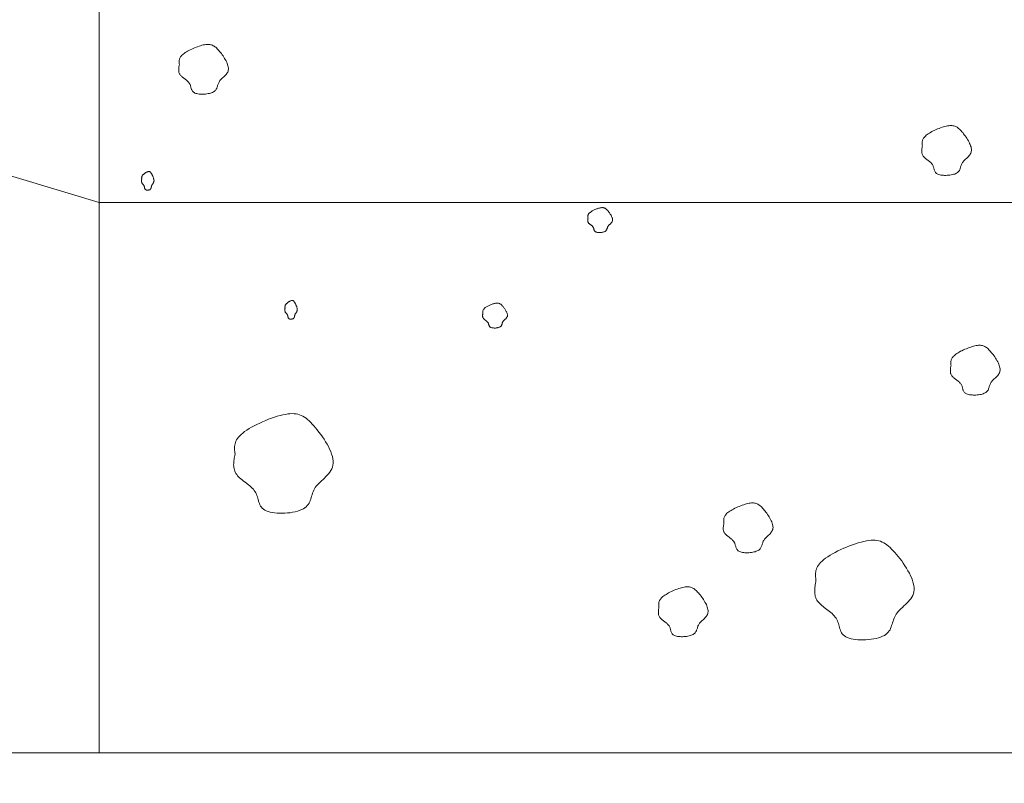
# Model space of a CAD drawing. Units: millimetres. Extents: x 0 to 4200, y 0 to 5940.
# Drawn here: x 3522 to 3630, y 2942 to 3025 of the extents above; entities that cross this region are included whole.
import ezdxf

# ---------------------------------------------------------------- set-up
doc = ezdxf.new("R2010")
doc.units = ezdxf.units.MM
doc.layers.get('Defpoints').update_dxf_attribs({"color": 251})
doc.layers.add('LEVEL001', color=7, linetype='Continuous', lineweight=13)
doc.layers.add('模様', color=11, linetype='Continuous', lineweight=9)
doc.styles.add('GMM001', font='txt')
doc.dimstyles.new('GMM001', dxfattribs={"dimscale": 2, "dimtxt": 20, "dimasz": 15, "dimexe": 5, "dimexo": 10, "dimgap": 3, "dimtad": 3, "dimdec": 0, "dimdsep": 46, "dimtxsty": 'GMM001', "dimcen": 10, "dimclrd": 7, "dimclre": 7, "dimclrt": 7, "dimadec": 0, "dimazin": 0, "dimtfac": 1, "dimtdec": 0, "dimtix": 1, "dimtmove": 0, "dimatfit": 3, "dimfxl": 1, "dimtolj": 1, "dimtzin": 0, "dimlwd": 0, "dimlwe": 0, "dimarcsym": 0})

# ---------------------------------------------------------------- blocks, each defined once
blk = doc.blocks.new('*D82')
at = {"layer": 'Defpoints', "color": 0, "linetype": 'Continuous', "transparency": 16777216}
for p in [(3426.07, 2945.16), (3776.07, 2945.16), (3776.07, 2795.16)]:
    blk.add_point(p, dxfattribs=at)
at = {"layer": 'LEVEL001', "color": 7, "linetype": 'Continuous', "lineweight": 0, "transparency": 16777216}
for p, q in [((3426.07, 2925.16), (3426.07, 2785.16)), ((3776.07, 2925.16), (3776.07, 2785.16)), ((3456.07, 2795.16), (3746.07, 2795.16))]:
    blk.add_line(p, q, dxfattribs=at)
at = {"layer": 'LEVEL001', "color": 7, "linetype": 'Continuous', "transparency": 16777216}
for points in [[(3456.07, 2800.16), (3456.07, 2790.16), (3426.07, 2795.16)], [(3746.07, 2800.16), (3746.07, 2790.16), (3776.07, 2795.16)]]:
    blk.add_solid(points, dxfattribs=at)
at = {"layer": 'LEVEL001', "color": 7, "linetype": 'Continuous', "transparency": 16777216, "insert": (3601.07, 2821.16), "char_height": 40, "attachment_point": 5, "style": 'GMM001'}
blk.add_mtext('\\A1;350', dxfattribs=at)

msp = doc.modelspace()

# ---------------------------------------------------------------- linework, layer by layer
at = {"layer": 'LEVEL001', "color": 7, "linetype": 'Continuous'}
for p, q in [((3531.07, 2945.16), (3531.07, 3105.16)), ((3531.07, 3005.16), (3776.07, 3005.16))]:
    msp.add_line(p, q, dxfattribs=at)
at = {"layer": 'LEVEL001'}
msp.add_line((3491.07, 3017.16), (3531.07, 3005.16), dxfattribs=at)
at = {"layer": 'LEVEL001', "color": 7, "linetype": 'Continuous'}
msp.add_lwpolyline([(3441.07, 2945.16), (3491.07, 2945.16), (3556.07, 2945.16), (3776.07, 2945.16), (3776.07, 3067.16), (3531.07, 3105.16), (3491.07, 3300), (3441.07, 3300)], close=True, dxfattribs=at)
at = {"layer": '模様', "color": 11, "ltscale": 3}
for points in [[(3539.82, 3020.19), (3539.81, 3020.26), (3539.8, 3020.33), (3539.8, 3020.4), (3539.79, 3020.47), (3539.79, 3020.53), (3539.8, 3020.6), (3539.81, 3020.67), (3539.82, 3020.74), (3539.84, 3020.81), (3539.87, 3020.88), (3539.91, 3020.96), (3539.95, 3021.03), (3540.01, 3021.1), (3540.07, 3021.18), (3540.15, 3021.26), (3540.24, 3021.33), (3540.35, 3021.41), (3540.46, 3021.49), (3540.59, 3021.57), (3540.72, 3021.65), (3540.87, 3021.73), (3541.01, 3021.81), (3541.17, 3021.88), (3541.33, 3021.95), (3541.49, 3022.02), (3541.65, 3022.08), (3541.81, 3022.14), (3541.97, 3022.2), (3542.13, 3022.25), (3542.28, 3022.29), (3542.42, 3022.33), (3542.56, 3022.35), (3542.69, 3022.38), (3542.82, 3022.39), (3542.93, 3022.39), (3543.04, 3022.39), (3543.15, 3022.38), (3543.25, 3022.36), (3543.34, 3022.33), (3543.43, 3022.29), (3543.52, 3022.25), (3543.61, 3022.2), (3543.69, 3022.14), (3543.78, 3022.07), (3543.86, 3022), (3543.94, 3021.91), (3544.03, 3021.82), (3544.12, 3021.72), (3544.21, 3021.62), (3544.3, 3021.51), (3544.4, 3021.39), (3544.49, 3021.26), (3544.58, 3021.13), (3544.67, 3021), (3544.75, 3020.87), (3544.83, 3020.73), (3544.91, 3020.59), (3544.98, 3020.46), (3545.03, 3020.32), (3545.08, 3020.19), (3545.12, 3020.06), (3545.15, 3019.93), (3545.17, 3019.81), (3545.17, 3019.69), (3545.15, 3019.58), (3545.13, 3019.48), (3545.09, 3019.38), (3545.04, 3019.29), (3544.98, 3019.2), (3544.92, 3019.12), (3544.85, 3019.04), (3544.77, 3018.96), (3544.7, 3018.88), (3544.62, 3018.81), (3544.54, 3018.73), (3544.46, 3018.66), (3544.39, 3018.59), (3544.32, 3018.52), (3544.25, 3018.44), (3544.2, 3018.37), (3544.15, 3018.29), (3544.11, 3018.21), (3544.07, 3018.14), (3544.04, 3018.06), (3544.02, 3017.98), (3543.99, 3017.9), (3543.97, 3017.82), (3543.95, 3017.74), (3543.92, 3017.66), (3543.89, 3017.59), (3543.85, 3017.51), (3543.81, 3017.45), (3543.76, 3017.38), (3543.7, 3017.32), (3543.63, 3017.26), (3543.55, 3017.21), (3543.45, 3017.16), (3543.34, 3017.11), (3543.22, 3017.08), (3543.1, 3017.04), (3542.96, 3017.02), (3542.82, 3016.99), (3542.68, 3016.98), (3542.54, 3016.97), (3542.39, 3016.96), (3542.25, 3016.96), (3542.11, 3016.97), (3541.97, 3016.98), (3541.85, 3017), (3541.73, 3017.02), (3541.62, 3017.05), (3541.52, 3017.09), (3541.44, 3017.13), (3541.37, 3017.18), (3541.31, 3017.23), (3541.26, 3017.29), (3541.21, 3017.35), (3541.18, 3017.42), (3541.15, 3017.49), (3541.12, 3017.56), (3541.1, 3017.63), (3541.08, 3017.7), (3541.06, 3017.78), (3541.04, 3017.85), (3541.02, 3017.93), (3540.99, 3018), (3540.96, 3018.07), (3540.92, 3018.14), (3540.87, 3018.2), (3540.82, 3018.27), (3540.76, 3018.33), (3540.7, 3018.39), (3540.63, 3018.45), (3540.56, 3018.51), (3540.49, 3018.56), (3540.42, 3018.62), (3540.34, 3018.67), (3540.27, 3018.73), (3540.2, 3018.78), (3540.13, 3018.84), (3540.07, 3018.89), (3540.01, 3018.95), (3539.96, 3019.01), (3539.91, 3019.07), (3539.87, 3019.13), (3539.83, 3019.19), (3539.81, 3019.26), (3539.78, 3019.33), (3539.77, 3019.39), (3539.76, 3019.46), (3539.75, 3019.53), (3539.75, 3019.6), (3539.75, 3019.68), (3539.75, 3019.75), (3539.76, 3019.82), (3539.77, 3019.9), (3539.78, 3019.97), (3539.79, 3020.04), (3539.81, 3020.12)], [(3620.81, 3011.34), (3620.8, 3011.41), (3620.79, 3011.48), (3620.78, 3011.55), (3620.78, 3011.61), (3620.78, 3011.68), (3620.78, 3011.75), (3620.79, 3011.82), (3620.81, 3011.89), (3620.83, 3011.96), (3620.85, 3012.03), (3620.89, 3012.11), (3620.94, 3012.18), (3620.99, 3012.25), (3621.06, 3012.33), (3621.14, 3012.4), (3621.23, 3012.48), (3621.33, 3012.56), (3621.45, 3012.64), (3621.57, 3012.72), (3621.71, 3012.8), (3621.85, 3012.88), (3622, 3012.95), (3622.16, 3013.03), (3622.31, 3013.1), (3622.47, 3013.17), (3622.64, 3013.23), (3622.8, 3013.29), (3622.96, 3013.35), (3623.11, 3013.4), (3623.26, 3013.44), (3623.41, 3013.48), (3623.55, 3013.5), (3623.68, 3013.52), (3623.8, 3013.54), (3623.92, 3013.54), (3624.03, 3013.54), (3624.13, 3013.53), (3624.23, 3013.51), (3624.33, 3013.48), (3624.42, 3013.44), (3624.51, 3013.4), (3624.59, 3013.35), (3624.68, 3013.29), (3624.76, 3013.22), (3624.85, 3013.15), (3624.93, 3013.06), (3625.02, 3012.97), (3625.1, 3012.87), (3625.2, 3012.77), (3625.29, 3012.65), (3625.38, 3012.53), (3625.47, 3012.41), (3625.57, 3012.28), (3625.65, 3012.15), (3625.74, 3012.01), (3625.82, 3011.88), (3625.89, 3011.74), (3625.96, 3011.6), (3626.02, 3011.47), (3626.07, 3011.34), (3626.11, 3011.21), (3626.14, 3011.08), (3626.15, 3010.96), (3626.15, 3010.84), (3626.14, 3010.73), (3626.11, 3010.63), (3626.08, 3010.53), (3626.03, 3010.44), (3625.97, 3010.35), (3625.91, 3010.27), (3625.83, 3010.18), (3625.76, 3010.11), (3625.68, 3010.03), (3625.6, 3009.96), (3625.52, 3009.88), (3625.45, 3009.81), (3625.37, 3009.74), (3625.3, 3009.67), (3625.24, 3009.59), (3625.18, 3009.52), (3625.13, 3009.44), (3625.09, 3009.36), (3625.06, 3009.28), (3625.03, 3009.2), (3625, 3009.12), (3624.98, 3009.04), (3624.96, 3008.96), (3624.93, 3008.89), (3624.91, 3008.81), (3624.88, 3008.74), (3624.84, 3008.66), (3624.8, 3008.59), (3624.75, 3008.53), (3624.69, 3008.47), (3624.62, 3008.41), (3624.53, 3008.35), (3624.44, 3008.31), (3624.33, 3008.26), (3624.21, 3008.23), (3624.08, 3008.19), (3623.95, 3008.17), (3623.81, 3008.14), (3623.67, 3008.13), (3623.52, 3008.12), (3623.38, 3008.11), (3623.23, 3008.11), (3623.1, 3008.12), (3622.96, 3008.13), (3622.83, 3008.15), (3622.71, 3008.17), (3622.61, 3008.2), (3622.51, 3008.24), (3622.42, 3008.28), (3622.35, 3008.33), (3622.29, 3008.38), (3622.24, 3008.44), (3622.2, 3008.5), (3622.16, 3008.57), (3622.13, 3008.64), (3622.11, 3008.71), (3622.09, 3008.78), (3622.07, 3008.85), (3622.05, 3008.93), (3622.02, 3009), (3622, 3009.07), (3621.97, 3009.15), (3621.94, 3009.22), (3621.9, 3009.29), (3621.86, 3009.35), (3621.81, 3009.42), (3621.75, 3009.48), (3621.68, 3009.54), (3621.62, 3009.6), (3621.55, 3009.66), (3621.48, 3009.71), (3621.4, 3009.77), (3621.33, 3009.82), (3621.26, 3009.88), (3621.19, 3009.93), (3621.12, 3009.99), (3621.06, 3010.04), (3621, 3010.1), (3620.94, 3010.16), (3620.89, 3010.22), (3620.85, 3010.28), (3620.82, 3010.34), (3620.79, 3010.41), (3620.77, 3010.47), (3620.75, 3010.54), (3620.74, 3010.61), (3620.74, 3010.68), (3620.73, 3010.75), (3620.73, 3010.82), (3620.74, 3010.9), (3620.75, 3010.97), (3620.76, 3011.04), (3620.77, 3011.12), (3620.78, 3011.19), (3620.79, 3011.27)], [(3535.72, 3007.71), (3535.72, 3007.73), (3535.72, 3007.76), (3535.71, 3007.78), (3535.71, 3007.81), (3535.71, 3007.83), (3535.71, 3007.86), (3535.72, 3007.89), (3535.72, 3007.91), (3535.72, 3007.94), (3535.73, 3007.97), (3535.74, 3007.99), (3535.75, 3008.02), (3535.77, 3008.05), (3535.78, 3008.08), (3535.8, 3008.1), (3535.82, 3008.13), (3535.85, 3008.16), (3535.88, 3008.19), (3535.91, 3008.22), (3535.94, 3008.25), (3535.98, 3008.28), (3536.02, 3008.31), (3536.06, 3008.34), (3536.1, 3008.37), (3536.14, 3008.39), (3536.18, 3008.42), (3536.22, 3008.44), (3536.26, 3008.46), (3536.3, 3008.48), (3536.33, 3008.49), (3536.37, 3008.51), (3536.41, 3008.52), (3536.44, 3008.52), (3536.47, 3008.53), (3536.5, 3008.53), (3536.52, 3008.53), (3536.55, 3008.53), (3536.58, 3008.52), (3536.6, 3008.51), (3536.62, 3008.49), (3536.64, 3008.48), (3536.67, 3008.46), (3536.69, 3008.44), (3536.71, 3008.41), (3536.73, 3008.38), (3536.75, 3008.35), (3536.77, 3008.32), (3536.79, 3008.28), (3536.82, 3008.24), (3536.84, 3008.2), (3536.86, 3008.15), (3536.89, 3008.11), (3536.91, 3008.06), (3536.93, 3008.01), (3536.95, 3007.96), (3536.97, 3007.91), (3536.99, 3007.86), (3537.01, 3007.81), (3537.02, 3007.75), (3537.04, 3007.7), (3537.04, 3007.66), (3537.05, 3007.61), (3537.06, 3007.56), (3537.06, 3007.52), (3537.05, 3007.48), (3537.05, 3007.44), (3537.04, 3007.4), (3537.02, 3007.37), (3537.01, 3007.33), (3536.99, 3007.3), (3536.98, 3007.27), (3536.96, 3007.24), (3536.94, 3007.21), (3536.92, 3007.19), (3536.9, 3007.16), (3536.88, 3007.13), (3536.86, 3007.11), (3536.84, 3007.08), (3536.83, 3007.05), (3536.81, 3007.02), (3536.8, 3006.99), (3536.79, 3006.96), (3536.78, 3006.93), (3536.78, 3006.9), (3536.77, 3006.87), (3536.76, 3006.84), (3536.76, 3006.82), (3536.75, 3006.79), (3536.74, 3006.76), (3536.74, 3006.73), (3536.73, 3006.7), (3536.72, 3006.68), (3536.7, 3006.65), (3536.69, 3006.63), (3536.67, 3006.61), (3536.65, 3006.59), (3536.63, 3006.57), (3536.6, 3006.55), (3536.57, 3006.54), (3536.54, 3006.53), (3536.5, 3006.52), (3536.47, 3006.51), (3536.43, 3006.5), (3536.4, 3006.5), (3536.36, 3006.49), (3536.33, 3006.5), (3536.29, 3006.5), (3536.26, 3006.5), (3536.23, 3006.51), (3536.2, 3006.52), (3536.17, 3006.53), (3536.14, 3006.54), (3536.12, 3006.56), (3536.11, 3006.58), (3536.09, 3006.6), (3536.08, 3006.62), (3536.07, 3006.64), (3536.06, 3006.67), (3536.05, 3006.69), (3536.04, 3006.72), (3536.04, 3006.75), (3536.03, 3006.77), (3536.03, 3006.8), (3536.02, 3006.83), (3536.02, 3006.86), (3536.01, 3006.88), (3536, 3006.91), (3535.99, 3006.94), (3535.98, 3006.96), (3535.97, 3006.98), (3535.95, 3007.01), (3535.94, 3007.03), (3535.92, 3007.05), (3535.9, 3007.07), (3535.89, 3007.1), (3535.87, 3007.12), (3535.85, 3007.14), (3535.83, 3007.16), (3535.81, 3007.18), (3535.8, 3007.2), (3535.78, 3007.22), (3535.77, 3007.24), (3535.75, 3007.26), (3535.74, 3007.29), (3535.73, 3007.31), (3535.72, 3007.33), (3535.72, 3007.36), (3535.71, 3007.38), (3535.71, 3007.41), (3535.7, 3007.43), (3535.7, 3007.46), (3535.7, 3007.49), (3535.7, 3007.51), (3535.7, 3007.54), (3535.7, 3007.57), (3535.71, 3007.59), (3535.71, 3007.62), (3535.71, 3007.65), (3535.72, 3007.68)], [(3584.37, 3003.5), (3584.36, 3003.54), (3584.36, 3003.57), (3584.36, 3003.6), (3584.35, 3003.64), (3584.35, 3003.67), (3584.35, 3003.71), (3584.36, 3003.74), (3584.37, 3003.78), (3584.38, 3003.81), (3584.39, 3003.85), (3584.41, 3003.88), (3584.43, 3003.92), (3584.46, 3003.96), (3584.49, 3003.99), (3584.53, 3004.03), (3584.58, 3004.07), (3584.63, 3004.11), (3584.69, 3004.15), (3584.75, 3004.19), (3584.82, 3004.23), (3584.89, 3004.27), (3584.96, 3004.31), (3585.04, 3004.34), (3585.12, 3004.38), (3585.2, 3004.41), (3585.28, 3004.45), (3585.36, 3004.48), (3585.44, 3004.5), (3585.52, 3004.53), (3585.6, 3004.55), (3585.67, 3004.57), (3585.74, 3004.58), (3585.8, 3004.59), (3585.87, 3004.6), (3585.92, 3004.6), (3585.98, 3004.6), (3586.03, 3004.59), (3586.08, 3004.58), (3586.13, 3004.57), (3586.17, 3004.55), (3586.22, 3004.53), (3586.26, 3004.5), (3586.3, 3004.47), (3586.34, 3004.44), (3586.39, 3004.4), (3586.43, 3004.36), (3586.47, 3004.32), (3586.52, 3004.27), (3586.56, 3004.21), (3586.61, 3004.16), (3586.65, 3004.1), (3586.7, 3004.03), (3586.75, 3003.97), (3586.79, 3003.9), (3586.83, 3003.84), (3586.87, 3003.77), (3586.91, 3003.7), (3586.94, 3003.63), (3586.97, 3003.56), (3587, 3003.5), (3587.02, 3003.43), (3587.03, 3003.37), (3587.04, 3003.31), (3587.04, 3003.25), (3587.03, 3003.2), (3587.02, 3003.14), (3587, 3003.1), (3586.98, 3003.05), (3586.95, 3003), (3586.92, 3002.96), (3586.88, 3002.92), (3586.84, 3002.88), (3586.8, 3002.84), (3586.77, 3002.81), (3586.73, 3002.77), (3586.69, 3002.74), (3586.65, 3002.7), (3586.61, 3002.66), (3586.58, 3002.63), (3586.55, 3002.59), (3586.53, 3002.55), (3586.51, 3002.51), (3586.49, 3002.47), (3586.48, 3002.43), (3586.47, 3002.39), (3586.45, 3002.35), (3586.44, 3002.31), (3586.43, 3002.27), (3586.42, 3002.23), (3586.4, 3002.2), (3586.38, 3002.16), (3586.36, 3002.13), (3586.34, 3002.09), (3586.31, 3002.06), (3586.27, 3002.03), (3586.23, 3002.01), (3586.18, 3001.98), (3586.13, 3001.96), (3586.07, 3001.94), (3586.01, 3001.93), (3585.94, 3001.91), (3585.87, 3001.9), (3585.8, 3001.89), (3585.72, 3001.89), (3585.65, 3001.89), (3585.58, 3001.89), (3585.51, 3001.89), (3585.44, 3001.89), (3585.38, 3001.9), (3585.32, 3001.92), (3585.27, 3001.93), (3585.22, 3001.95), (3585.18, 3001.97), (3585.14, 3001.99), (3585.11, 3002.02), (3585.08, 3002.05), (3585.06, 3002.08), (3585.05, 3002.11), (3585.03, 3002.15), (3585.02, 3002.18), (3585.01, 3002.22), (3585, 3002.26), (3584.99, 3002.29), (3584.98, 3002.33), (3584.96, 3002.37), (3584.95, 3002.4), (3584.93, 3002.44), (3584.92, 3002.47), (3584.89, 3002.51), (3584.87, 3002.54), (3584.84, 3002.57), (3584.81, 3002.6), (3584.77, 3002.63), (3584.74, 3002.66), (3584.7, 3002.69), (3584.67, 3002.71), (3584.63, 3002.74), (3584.59, 3002.77), (3584.56, 3002.8), (3584.52, 3002.82), (3584.49, 3002.85), (3584.46, 3002.88), (3584.43, 3002.91), (3584.41, 3002.94), (3584.39, 3002.97), (3584.37, 3003), (3584.36, 3003.03), (3584.35, 3003.07), (3584.34, 3003.1), (3584.34, 3003.14), (3584.33, 3003.17), (3584.33, 3003.21), (3584.33, 3003.24), (3584.33, 3003.28), (3584.34, 3003.31), (3584.34, 3003.35), (3584.35, 3003.39), (3584.35, 3003.43), (3584.36, 3003.46)], [(3551.34, 2993.65), (3551.34, 2993.67), (3551.34, 2993.7), (3551.33, 2993.72), (3551.33, 2993.75), (3551.33, 2993.78), (3551.33, 2993.8), (3551.34, 2993.83), (3551.34, 2993.85), (3551.34, 2993.88), (3551.35, 2993.91), (3551.36, 2993.93), (3551.37, 2993.96), (3551.39, 2993.99), (3551.4, 2994.02), (3551.42, 2994.05), (3551.45, 2994.08), (3551.47, 2994.11), (3551.5, 2994.13), (3551.53, 2994.16), (3551.57, 2994.19), (3551.6, 2994.22), (3551.64, 2994.25), (3551.68, 2994.28), (3551.72, 2994.31), (3551.76, 2994.33), (3551.8, 2994.36), (3551.84, 2994.38), (3551.88, 2994.4), (3551.92, 2994.42), (3551.95, 2994.43), (3551.99, 2994.45), (3552.03, 2994.46), (3552.06, 2994.47), (3552.09, 2994.47), (3552.12, 2994.47), (3552.15, 2994.47), (3552.17, 2994.47), (3552.2, 2994.46), (3552.22, 2994.45), (3552.24, 2994.44), (3552.26, 2994.42), (3552.29, 2994.4), (3552.31, 2994.38), (3552.33, 2994.35), (3552.35, 2994.32), (3552.37, 2994.29), (3552.39, 2994.26), (3552.41, 2994.22), (3552.44, 2994.18), (3552.46, 2994.14), (3552.48, 2994.1), (3552.51, 2994.05), (3552.53, 2994), (3552.55, 2993.95), (3552.57, 2993.9), (3552.59, 2993.85), (3552.61, 2993.8), (3552.63, 2993.75), (3552.64, 2993.7), (3552.66, 2993.65), (3552.67, 2993.6), (3552.67, 2993.55), (3552.68, 2993.5), (3552.68, 2993.46), (3552.67, 2993.42), (3552.67, 2993.38), (3552.66, 2993.34), (3552.64, 2993.31), (3552.63, 2993.28), (3552.61, 2993.24), (3552.6, 2993.21), (3552.58, 2993.18), (3552.56, 2993.16), (3552.54, 2993.13), (3552.52, 2993.1), (3552.5, 2993.07), (3552.48, 2993.05), (3552.46, 2993.02), (3552.45, 2992.99), (3552.43, 2992.96), (3552.42, 2992.94), (3552.41, 2992.91), (3552.4, 2992.88), (3552.4, 2992.85), (3552.39, 2992.82), (3552.38, 2992.79), (3552.38, 2992.76), (3552.37, 2992.73), (3552.36, 2992.7), (3552.36, 2992.67), (3552.35, 2992.64), (3552.34, 2992.62), (3552.32, 2992.59), (3552.31, 2992.57), (3552.29, 2992.55), (3552.27, 2992.53), (3552.25, 2992.51), (3552.22, 2992.49), (3552.19, 2992.48), (3552.16, 2992.47), (3552.13, 2992.46), (3552.09, 2992.45), (3552.05, 2992.44), (3552.02, 2992.44), (3551.98, 2992.44), (3551.95, 2992.44), (3551.91, 2992.44), (3551.88, 2992.44), (3551.85, 2992.45), (3551.82, 2992.46), (3551.79, 2992.47), (3551.77, 2992.48), (3551.74, 2992.5), (3551.73, 2992.52), (3551.71, 2992.54), (3551.7, 2992.56), (3551.69, 2992.58), (3551.68, 2992.61), (3551.67, 2992.63), (3551.67, 2992.66), (3551.66, 2992.69), (3551.65, 2992.71), (3551.65, 2992.74), (3551.64, 2992.77), (3551.64, 2992.8), (3551.63, 2992.82), (3551.62, 2992.85), (3551.61, 2992.88), (3551.6, 2992.9), (3551.59, 2992.93), (3551.57, 2992.95), (3551.56, 2992.97), (3551.54, 2992.99), (3551.53, 2993.02), (3551.51, 2993.04), (3551.49, 2993.06), (3551.47, 2993.08), (3551.45, 2993.1), (3551.44, 2993.12), (3551.42, 2993.14), (3551.4, 2993.16), (3551.39, 2993.18), (3551.37, 2993.2), (3551.36, 2993.23), (3551.35, 2993.25), (3551.34, 2993.27), (3551.34, 2993.3), (3551.33, 2993.32), (3551.33, 2993.35), (3551.32, 2993.37), (3551.32, 2993.4), (3551.32, 2993.43), (3551.32, 2993.45), (3551.32, 2993.48), (3551.32, 2993.51), (3551.33, 2993.54), (3551.33, 2993.56), (3551.33, 2993.59), (3551.34, 2993.62)], [(3572.91, 2993.09), (3572.91, 2993.12), (3572.9, 2993.16), (3572.9, 2993.19), (3572.9, 2993.22), (3572.9, 2993.26), (3572.9, 2993.29), (3572.9, 2993.33), (3572.91, 2993.36), (3572.92, 2993.4), (3572.94, 2993.43), (3572.95, 2993.47), (3572.98, 2993.51), (3573.01, 2993.54), (3573.04, 2993.58), (3573.08, 2993.62), (3573.12, 2993.66), (3573.17, 2993.7), (3573.23, 2993.74), (3573.3, 2993.78), (3573.36, 2993.82), (3573.43, 2993.85), (3573.51, 2993.89), (3573.59, 2993.93), (3573.67, 2993.97), (3573.75, 2994), (3573.83, 2994.03), (3573.91, 2994.06), (3573.99, 2994.09), (3574.06, 2994.11), (3574.14, 2994.14), (3574.21, 2994.15), (3574.28, 2994.17), (3574.35, 2994.18), (3574.41, 2994.18), (3574.47, 2994.19), (3574.52, 2994.18), (3574.58, 2994.18), (3574.62, 2994.17), (3574.67, 2994.16), (3574.72, 2994.14), (3574.76, 2994.12), (3574.8, 2994.09), (3574.85, 2994.06), (3574.89, 2994.03), (3574.93, 2993.99), (3574.97, 2993.95), (3575.02, 2993.9), (3575.06, 2993.85), (3575.11, 2993.8), (3575.15, 2993.74), (3575.2, 2993.68), (3575.25, 2993.62), (3575.29, 2993.56), (3575.34, 2993.49), (3575.38, 2993.42), (3575.42, 2993.36), (3575.46, 2993.29), (3575.49, 2993.22), (3575.52, 2993.15), (3575.54, 2993.08), (3575.56, 2993.02), (3575.58, 2992.96), (3575.58, 2992.9), (3575.59, 2992.84), (3575.58, 2992.78), (3575.57, 2992.73), (3575.55, 2992.68), (3575.52, 2992.64), (3575.49, 2992.59), (3575.46, 2992.55), (3575.43, 2992.51), (3575.39, 2992.47), (3575.35, 2992.43), (3575.31, 2992.39), (3575.27, 2992.36), (3575.23, 2992.32), (3575.19, 2992.29), (3575.16, 2992.25), (3575.13, 2992.21), (3575.1, 2992.18), (3575.08, 2992.14), (3575.06, 2992.1), (3575.04, 2992.06), (3575.02, 2992.02), (3575.01, 2991.98), (3575, 2991.94), (3574.99, 2991.9), (3574.98, 2991.86), (3574.96, 2991.82), (3574.95, 2991.78), (3574.93, 2991.75), (3574.91, 2991.71), (3574.88, 2991.68), (3574.85, 2991.65), (3574.82, 2991.62), (3574.78, 2991.59), (3574.73, 2991.57), (3574.67, 2991.55), (3574.61, 2991.53), (3574.55, 2991.51), (3574.48, 2991.5), (3574.41, 2991.49), (3574.34, 2991.48), (3574.27, 2991.47), (3574.2, 2991.47), (3574.13, 2991.47), (3574.06, 2991.48), (3573.99, 2991.48), (3573.93, 2991.49), (3573.87, 2991.5), (3573.81, 2991.52), (3573.76, 2991.54), (3573.72, 2991.56), (3573.69, 2991.58), (3573.66, 2991.61), (3573.63, 2991.64), (3573.61, 2991.67), (3573.59, 2991.7), (3573.58, 2991.73), (3573.56, 2991.77), (3573.55, 2991.81), (3573.54, 2991.84), (3573.53, 2991.88), (3573.52, 2991.92), (3573.51, 2991.95), (3573.5, 2991.99), (3573.48, 2992.03), (3573.46, 2992.06), (3573.44, 2992.09), (3573.41, 2992.12), (3573.38, 2992.16), (3573.35, 2992.19), (3573.32, 2992.22), (3573.28, 2992.24), (3573.25, 2992.27), (3573.21, 2992.3), (3573.17, 2992.33), (3573.14, 2992.35), (3573.1, 2992.38), (3573.07, 2992.41), (3573.04, 2992.44), (3573.01, 2992.47), (3572.98, 2992.5), (3572.96, 2992.53), (3572.94, 2992.56), (3572.92, 2992.59), (3572.9, 2992.62), (3572.89, 2992.65), (3572.89, 2992.69), (3572.88, 2992.72), (3572.88, 2992.76), (3572.88, 2992.79), (3572.88, 2992.83), (3572.88, 2992.86), (3572.88, 2992.9), (3572.89, 2992.94), (3572.89, 2992.98), (3572.9, 2993.01), (3572.91, 2993.05)], [(3623.93, 2987.39), (3623.92, 2987.46), (3623.91, 2987.53), (3623.91, 2987.59), (3623.9, 2987.66), (3623.9, 2987.73), (3623.91, 2987.8), (3623.92, 2987.87), (3623.93, 2987.94), (3623.95, 2988.01), (3623.98, 2988.08), (3624.02, 2988.15), (3624.06, 2988.23), (3624.12, 2988.3), (3624.18, 2988.38), (3624.26, 2988.45), (3624.35, 2988.53), (3624.46, 2988.61), (3624.57, 2988.69), (3624.7, 2988.77), (3624.83, 2988.85), (3624.98, 2988.93), (3625.12, 2989), (3625.28, 2989.08), (3625.44, 2989.15), (3625.6, 2989.22), (3625.76, 2989.28), (3625.92, 2989.34), (3626.08, 2989.4), (3626.24, 2989.45), (3626.39, 2989.49), (3626.53, 2989.52), (3626.67, 2989.55), (3626.8, 2989.57), (3626.93, 2989.59), (3627.04, 2989.59), (3627.15, 2989.59), (3627.26, 2989.57), (3627.36, 2989.55), (3627.45, 2989.53), (3627.54, 2989.49), (3627.63, 2989.45), (3627.72, 2989.4), (3627.8, 2989.34), (3627.89, 2989.27), (3627.97, 2989.2), (3628.05, 2989.11), (3628.14, 2989.02), (3628.23, 2988.92), (3628.32, 2988.82), (3628.41, 2988.7), (3628.51, 2988.58), (3628.6, 2988.46), (3628.69, 2988.33), (3628.78, 2988.2), (3628.86, 2988.06), (3628.94, 2987.93), (3629.02, 2987.79), (3629.09, 2987.65), (3629.14, 2987.52), (3629.19, 2987.38), (3629.23, 2987.25), (3629.26, 2987.13), (3629.28, 2987.01), (3629.28, 2986.89), (3629.26, 2986.78), (3629.24, 2986.68), (3629.2, 2986.58), (3629.15, 2986.49), (3629.09, 2986.4), (3629.03, 2986.31), (3628.96, 2986.23), (3628.88, 2986.15), (3628.81, 2986.08), (3628.73, 2986), (3628.65, 2985.93), (3628.57, 2985.86), (3628.5, 2985.79), (3628.43, 2985.71), (3628.36, 2985.64), (3628.31, 2985.57), (3628.26, 2985.49), (3628.22, 2985.41), (3628.18, 2985.33), (3628.15, 2985.25), (3628.13, 2985.17), (3628.1, 2985.09), (3628.08, 2985.01), (3628.06, 2984.94), (3628.03, 2984.86), (3628, 2984.78), (3627.96, 2984.71), (3627.92, 2984.64), (3627.87, 2984.58), (3627.81, 2984.51), (3627.74, 2984.46), (3627.66, 2984.4), (3627.56, 2984.36), (3627.45, 2984.31), (3627.33, 2984.27), (3627.21, 2984.24), (3627.07, 2984.21), (3626.93, 2984.19), (3626.79, 2984.18), (3626.65, 2984.16), (3626.5, 2984.16), (3626.36, 2984.16), (3626.22, 2984.17), (3626.08, 2984.18), (3625.96, 2984.2), (3625.84, 2984.22), (3625.73, 2984.25), (3625.63, 2984.29), (3625.55, 2984.33), (3625.48, 2984.38), (3625.42, 2984.43), (3625.37, 2984.49), (3625.32, 2984.55), (3625.29, 2984.62), (3625.26, 2984.68), (3625.23, 2984.75), (3625.21, 2984.83), (3625.19, 2984.9), (3625.17, 2984.97), (3625.15, 2985.05), (3625.13, 2985.12), (3625.1, 2985.2), (3625.07, 2985.27), (3625.03, 2985.34), (3624.98, 2985.4), (3624.93, 2985.47), (3624.87, 2985.53), (3624.81, 2985.59), (3624.74, 2985.65), (3624.67, 2985.7), (3624.6, 2985.76), (3624.53, 2985.82), (3624.45, 2985.87), (3624.38, 2985.93), (3624.31, 2985.98), (3624.24, 2986.04), (3624.18, 2986.09), (3624.12, 2986.15), (3624.07, 2986.21), (3624.02, 2986.27), (3623.98, 2986.33), (3623.94, 2986.39), (3623.92, 2986.46), (3623.89, 2986.52), (3623.88, 2986.59), (3623.87, 2986.66), (3623.86, 2986.73), (3623.86, 2986.8), (3623.86, 2986.87), (3623.86, 2986.95), (3623.87, 2987.02), (3623.88, 2987.09), (3623.89, 2987.17), (3623.9, 2987.24), (3623.92, 2987.32)], [(3545.89, 2977.74), (3545.87, 2977.88), (3545.86, 2978.01), (3545.84, 2978.15), (3545.84, 2978.28), (3545.84, 2978.42), (3545.84, 2978.56), (3545.86, 2978.7), (3545.89, 2978.84), (3545.93, 2978.98), (3545.99, 2979.12), (3546.06, 2979.27), (3546.15, 2979.41), (3546.26, 2979.56), (3546.4, 2979.71), (3546.55, 2979.86), (3546.73, 2980.02), (3546.94, 2980.18), (3547.17, 2980.34), (3547.42, 2980.5), (3547.69, 2980.65), (3547.98, 2980.81), (3548.28, 2980.96), (3548.59, 2981.11), (3548.9, 2981.26), (3549.23, 2981.39), (3549.55, 2981.52), (3549.87, 2981.64), (3550.19, 2981.75), (3550.5, 2981.85), (3550.81, 2981.93), (3551.1, 2982.01), (3551.38, 2982.06), (3551.64, 2982.1), (3551.88, 2982.13), (3552.12, 2982.14), (3552.34, 2982.13), (3552.54, 2982.11), (3552.74, 2982.07), (3552.93, 2982.01), (3553.11, 2981.94), (3553.29, 2981.86), (3553.46, 2981.75), (3553.63, 2981.63), (3553.8, 2981.5), (3553.97, 2981.35), (3554.14, 2981.18), (3554.31, 2981), (3554.49, 2980.8), (3554.67, 2980.59), (3554.85, 2980.36), (3555.04, 2980.12), (3555.23, 2979.88), (3555.41, 2979.62), (3555.59, 2979.35), (3555.76, 2979.08), (3555.92, 2978.81), (3556.07, 2978.54), (3556.2, 2978.27), (3556.32, 2978), (3556.42, 2977.73), (3556.5, 2977.47), (3556.55, 2977.22), (3556.58, 2976.97), (3556.58, 2976.74), (3556.56, 2976.52), (3556.51, 2976.32), (3556.43, 2976.12), (3556.33, 2975.93), (3556.22, 2975.76), (3556.09, 2975.59), (3555.95, 2975.43), (3555.8, 2975.27), (3555.64, 2975.12), (3555.48, 2974.97), (3555.33, 2974.82), (3555.17, 2974.68), (3555.02, 2974.53), (3554.88, 2974.39), (3554.75, 2974.24), (3554.64, 2974.09), (3554.55, 2973.94), (3554.47, 2973.78), (3554.4, 2973.62), (3554.34, 2973.46), (3554.29, 2973.3), (3554.24, 2973.14), (3554.19, 2972.99), (3554.14, 2972.83), (3554.09, 2972.68), (3554.03, 2972.53), (3553.96, 2972.38), (3553.87, 2972.24), (3553.77, 2972.11), (3553.65, 2971.99), (3553.51, 2971.87), (3553.34, 2971.77), (3553.15, 2971.67), (3552.93, 2971.58), (3552.7, 2971.51), (3552.44, 2971.44), (3552.17, 2971.39), (3551.9, 2971.34), (3551.61, 2971.31), (3551.32, 2971.29), (3551.03, 2971.28), (3550.75, 2971.28), (3550.47, 2971.29), (3550.2, 2971.32), (3549.94, 2971.35), (3549.71, 2971.4), (3549.49, 2971.46), (3549.29, 2971.53), (3549.13, 2971.62), (3548.98, 2971.72), (3548.86, 2971.82), (3548.76, 2971.94), (3548.68, 2972.06), (3548.61, 2972.19), (3548.55, 2972.33), (3548.5, 2972.47), (3548.45, 2972.61), (3548.41, 2972.76), (3548.37, 2972.91), (3548.33, 2973.06), (3548.28, 2973.2), (3548.23, 2973.35), (3548.16, 2973.49), (3548.08, 2973.63), (3547.99, 2973.76), (3547.89, 2973.89), (3547.77, 2974.01), (3547.65, 2974.13), (3547.51, 2974.25), (3547.37, 2974.37), (3547.23, 2974.48), (3547.09, 2974.59), (3546.94, 2974.7), (3546.79, 2974.81), (3546.65, 2974.92), (3546.52, 2975.03), (3546.39, 2975.14), (3546.27, 2975.26), (3546.16, 2975.37), (3546.07, 2975.49), (3545.98, 2975.62), (3545.92, 2975.74), (3545.86, 2975.87), (3545.82, 2976.01), (3545.79, 2976.14), (3545.76, 2976.28), (3545.75, 2976.42), (3545.74, 2976.56), (3545.75, 2976.7), (3545.76, 2976.85), (3545.77, 2977), (3545.79, 2977.14), (3545.81, 2977.29), (3545.84, 2977.44), (3545.86, 2977.59)], [(3599.18, 2970.21), (3599.17, 2970.28), (3599.16, 2970.34), (3599.16, 2970.41), (3599.15, 2970.48), (3599.15, 2970.55), (3599.15, 2970.62), (3599.16, 2970.69), (3599.18, 2970.76), (3599.2, 2970.83), (3599.23, 2970.9), (3599.26, 2970.97), (3599.31, 2971.04), (3599.37, 2971.12), (3599.43, 2971.19), (3599.51, 2971.27), (3599.6, 2971.35), (3599.7, 2971.43), (3599.82, 2971.51), (3599.95, 2971.59), (3600.08, 2971.66), (3600.22, 2971.74), (3600.37, 2971.82), (3600.53, 2971.89), (3600.69, 2971.97), (3600.85, 2972.03), (3601.01, 2972.1), (3601.17, 2972.16), (3601.33, 2972.21), (3601.48, 2972.26), (3601.64, 2972.31), (3601.78, 2972.34), (3601.92, 2972.37), (3602.05, 2972.39), (3602.18, 2972.4), (3602.29, 2972.41), (3602.4, 2972.4), (3602.5, 2972.39), (3602.6, 2972.37), (3602.7, 2972.34), (3602.79, 2972.31), (3602.88, 2972.27), (3602.96, 2972.21), (3603.05, 2972.15), (3603.13, 2972.09), (3603.22, 2972.01), (3603.3, 2971.93), (3603.39, 2971.84), (3603.48, 2971.74), (3603.57, 2971.63), (3603.66, 2971.52), (3603.75, 2971.4), (3603.85, 2971.28), (3603.94, 2971.15), (3604.03, 2971.01), (3604.11, 2970.88), (3604.19, 2970.74), (3604.27, 2970.61), (3604.33, 2970.47), (3604.39, 2970.34), (3604.44, 2970.2), (3604.48, 2970.07), (3604.51, 2969.95), (3604.52, 2969.82), (3604.53, 2969.71), (3604.51, 2969.6), (3604.49, 2969.5), (3604.45, 2969.4), (3604.4, 2969.3), (3604.34, 2969.22), (3604.28, 2969.13), (3604.21, 2969.05), (3604.13, 2968.97), (3604.05, 2968.9), (3603.97, 2968.82), (3603.9, 2968.75), (3603.82, 2968.68), (3603.74, 2968.6), (3603.67, 2968.53), (3603.61, 2968.46), (3603.55, 2968.38), (3603.51, 2968.31), (3603.47, 2968.23), (3603.43, 2968.15), (3603.4, 2968.07), (3603.38, 2967.99), (3603.35, 2967.91), (3603.33, 2967.83), (3603.3, 2967.75), (3603.28, 2967.68), (3603.25, 2967.6), (3603.21, 2967.53), (3603.17, 2967.46), (3603.12, 2967.39), (3603.06, 2967.33), (3602.99, 2967.27), (3602.91, 2967.22), (3602.81, 2967.17), (3602.7, 2967.13), (3602.58, 2967.09), (3602.45, 2967.06), (3602.32, 2967.03), (3602.18, 2967.01), (3602.04, 2966.99), (3601.89, 2966.98), (3601.75, 2966.98), (3601.61, 2966.98), (3601.47, 2966.98), (3601.33, 2967), (3601.21, 2967.01), (3601.09, 2967.04), (3600.98, 2967.07), (3600.88, 2967.1), (3600.8, 2967.15), (3600.73, 2967.2), (3600.66, 2967.25), (3600.61, 2967.31), (3600.57, 2967.37), (3600.54, 2967.43), (3600.51, 2967.5), (3600.48, 2967.57), (3600.46, 2967.64), (3600.44, 2967.72), (3600.42, 2967.79), (3600.4, 2967.87), (3600.37, 2967.94), (3600.35, 2968.01), (3600.31, 2968.08), (3600.28, 2968.15), (3600.23, 2968.22), (3600.18, 2968.28), (3600.12, 2968.35), (3600.06, 2968.41), (3599.99, 2968.46), (3599.92, 2968.52), (3599.85, 2968.58), (3599.78, 2968.63), (3599.7, 2968.69), (3599.63, 2968.74), (3599.56, 2968.8), (3599.49, 2968.85), (3599.43, 2968.91), (3599.37, 2968.97), (3599.31, 2969.02), (3599.27, 2969.08), (3599.23, 2969.15), (3599.19, 2969.21), (3599.16, 2969.27), (3599.14, 2969.34), (3599.13, 2969.41), (3599.11, 2969.48), (3599.11, 2969.55), (3599.11, 2969.62), (3599.11, 2969.69), (3599.11, 2969.76), (3599.12, 2969.84), (3599.13, 2969.91), (3599.14, 2969.98), (3599.15, 2970.06), (3599.16, 2970.13)], [(3609.21, 2963.94), (3609.19, 2964.08), (3609.18, 2964.21), (3609.17, 2964.35), (3609.16, 2964.49), (3609.16, 2964.62), (3609.16, 2964.76), (3609.18, 2964.9), (3609.21, 2965.04), (3609.25, 2965.18), (3609.31, 2965.32), (3609.38, 2965.47), (3609.47, 2965.61), (3609.59, 2965.76), (3609.72, 2965.91), (3609.87, 2966.07), (3610.06, 2966.22), (3610.26, 2966.38), (3610.49, 2966.54), (3610.75, 2966.7), (3611.02, 2966.86), (3611.3, 2967.01), (3611.6, 2967.17), (3611.91, 2967.31), (3612.23, 2967.46), (3612.55, 2967.59), (3612.87, 2967.72), (3613.19, 2967.84), (3613.51, 2967.95), (3613.82, 2968.05), (3614.13, 2968.14), (3614.42, 2968.21), (3614.7, 2968.27), (3614.96, 2968.31), (3615.21, 2968.33), (3615.44, 2968.34), (3615.66, 2968.33), (3615.86, 2968.31), (3616.06, 2968.27), (3616.25, 2968.22), (3616.43, 2968.14), (3616.61, 2968.06), (3616.78, 2967.95), (3616.95, 2967.84), (3617.12, 2967.7), (3617.29, 2967.55), (3617.46, 2967.38), (3617.63, 2967.2), (3617.81, 2967.01), (3617.99, 2966.79), (3618.18, 2966.57), (3618.36, 2966.33), (3618.55, 2966.08), (3618.73, 2965.82), (3618.91, 2965.56), (3619.08, 2965.29), (3619.24, 2965.01), (3619.39, 2964.74), (3619.52, 2964.47), (3619.64, 2964.2), (3619.74, 2963.93), (3619.82, 2963.67), (3619.87, 2963.42), (3619.9, 2963.17), (3619.91, 2962.94), (3619.88, 2962.72), (3619.83, 2962.52), (3619.75, 2962.32), (3619.65, 2962.14), (3619.54, 2961.96), (3619.41, 2961.79), (3619.27, 2961.63), (3619.12, 2961.47), (3618.96, 2961.32), (3618.8, 2961.17), (3618.65, 2961.02), (3618.49, 2960.88), (3618.34, 2960.74), (3618.2, 2960.59), (3618.07, 2960.44), (3617.96, 2960.29), (3617.87, 2960.14), (3617.79, 2959.98), (3617.72, 2959.83), (3617.66, 2959.67), (3617.61, 2959.51), (3617.56, 2959.35), (3617.51, 2959.19), (3617.46, 2959.03), (3617.41, 2958.88), (3617.35, 2958.73), (3617.28, 2958.58), (3617.19, 2958.45), (3617.09, 2958.31), (3616.97, 2958.19), (3616.83, 2958.07), (3616.67, 2957.97), (3616.47, 2957.87), (3616.26, 2957.78), (3616.02, 2957.71), (3615.76, 2957.64), (3615.5, 2957.59), (3615.22, 2957.54), (3614.93, 2957.51), (3614.64, 2957.49), (3614.35, 2957.48), (3614.07, 2957.48), (3613.79, 2957.49), (3613.52, 2957.52), (3613.27, 2957.55), (3613.03, 2957.6), (3612.81, 2957.66), (3612.62, 2957.74), (3612.45, 2957.82), (3612.31, 2957.92), (3612.18, 2958.02), (3612.08, 2958.14), (3612, 2958.26), (3611.93, 2958.39), (3611.87, 2958.53), (3611.82, 2958.67), (3611.77, 2958.81), (3611.73, 2958.96), (3611.69, 2959.11), (3611.65, 2959.26), (3611.6, 2959.41), (3611.55, 2959.55), (3611.48, 2959.69), (3611.41, 2959.83), (3611.31, 2959.96), (3611.21, 2960.09), (3611.09, 2960.22), (3610.97, 2960.34), (3610.83, 2960.45), (3610.7, 2960.57), (3610.55, 2960.68), (3610.41, 2960.79), (3610.26, 2960.9), (3610.12, 2961.01), (3609.98, 2961.12), (3609.84, 2961.23), (3609.71, 2961.35), (3609.59, 2961.46), (3609.48, 2961.58), (3609.39, 2961.7), (3609.31, 2961.82), (3609.24, 2961.95), (3609.18, 2962.07), (3609.14, 2962.21), (3609.11, 2962.34), (3609.08, 2962.48), (3609.07, 2962.62), (3609.07, 2962.76), (3609.07, 2962.91), (3609.08, 2963.05), (3609.09, 2963.2), (3609.11, 2963.35), (3609.13, 2963.49), (3609.16, 2963.64), (3609.18, 2963.79)], [(3592.1, 2961.05), (3592.09, 2961.12), (3592.08, 2961.19), (3592.08, 2961.26), (3592.07, 2961.33), (3592.07, 2961.39), (3592.08, 2961.46), (3592.09, 2961.53), (3592.1, 2961.6), (3592.12, 2961.67), (3592.15, 2961.75), (3592.19, 2961.82), (3592.23, 2961.89), (3592.29, 2961.96), (3592.35, 2962.04), (3592.43, 2962.12), (3592.52, 2962.19), (3592.63, 2962.27), (3592.74, 2962.35), (3592.87, 2962.43), (3593, 2962.51), (3593.15, 2962.59), (3593.29, 2962.67), (3593.45, 2962.74), (3593.61, 2962.81), (3593.77, 2962.88), (3593.93, 2962.95), (3594.09, 2963), (3594.25, 2963.06), (3594.41, 2963.11), (3594.56, 2963.15), (3594.7, 2963.19), (3594.84, 2963.22), (3594.97, 2963.24), (3595.1, 2963.25), (3595.21, 2963.25), (3595.32, 2963.25), (3595.43, 2963.24), (3595.53, 2963.22), (3595.62, 2963.19), (3595.71, 2963.16), (3595.8, 2963.11), (3595.89, 2963.06), (3595.97, 2963), (3596.06, 2962.93), (3596.14, 2962.86), (3596.22, 2962.78), (3596.31, 2962.68), (3596.4, 2962.59), (3596.49, 2962.48), (3596.58, 2962.37), (3596.68, 2962.25), (3596.77, 2962.12), (3596.86, 2961.99), (3596.95, 2961.86), (3597.03, 2961.73), (3597.11, 2961.59), (3597.19, 2961.45), (3597.26, 2961.32), (3597.31, 2961.18), (3597.36, 2961.05), (3597.4, 2960.92), (3597.43, 2960.79), (3597.45, 2960.67), (3597.45, 2960.55), (3597.43, 2960.45), (3597.41, 2960.34), (3597.37, 2960.24), (3597.32, 2960.15), (3597.26, 2960.06), (3597.2, 2959.98), (3597.13, 2959.9), (3597.05, 2959.82), (3596.98, 2959.74), (3596.9, 2959.67), (3596.82, 2959.6), (3596.74, 2959.52), (3596.67, 2959.45), (3596.6, 2959.38), (3596.53, 2959.31), (3596.48, 2959.23), (3596.43, 2959.15), (3596.39, 2959.08), (3596.35, 2959), (3596.32, 2958.92), (3596.3, 2958.84), (3596.28, 2958.76), (3596.25, 2958.68), (3596.23, 2958.6), (3596.2, 2958.52), (3596.17, 2958.45), (3596.13, 2958.38), (3596.09, 2958.31), (3596.04, 2958.24), (3595.98, 2958.18), (3595.91, 2958.12), (3595.83, 2958.07), (3595.73, 2958.02), (3595.62, 2957.98), (3595.5, 2957.94), (3595.38, 2957.9), (3595.24, 2957.88), (3595.1, 2957.86), (3594.96, 2957.84), (3594.82, 2957.83), (3594.67, 2957.82), (3594.53, 2957.82), (3594.39, 2957.83), (3594.26, 2957.84), (3594.13, 2957.86), (3594.01, 2957.88), (3593.9, 2957.91), (3593.8, 2957.95), (3593.72, 2957.99), (3593.65, 2958.04), (3593.59, 2958.1), (3593.54, 2958.15), (3593.49, 2958.21), (3593.46, 2958.28), (3593.43, 2958.35), (3593.4, 2958.42), (3593.38, 2958.49), (3593.36, 2958.56), (3593.34, 2958.64), (3593.32, 2958.71), (3593.3, 2958.79), (3593.27, 2958.86), (3593.24, 2958.93), (3593.2, 2959), (3593.15, 2959.07), (3593.1, 2959.13), (3593.04, 2959.19), (3592.98, 2959.25), (3592.91, 2959.31), (3592.84, 2959.37), (3592.77, 2959.42), (3592.7, 2959.48), (3592.63, 2959.53), (3592.55, 2959.59), (3592.48, 2959.64), (3592.41, 2959.7), (3592.35, 2959.76), (3592.29, 2959.81), (3592.24, 2959.87), (3592.19, 2959.93), (3592.15, 2959.99), (3592.11, 2960.06), (3592.09, 2960.12), (3592.06, 2960.19), (3592.05, 2960.25), (3592.04, 2960.32), (3592.03, 2960.39), (3592.03, 2960.46), (3592.03, 2960.54), (3592.03, 2960.61), (3592.04, 2960.68), (3592.05, 2960.76), (3592.06, 2960.83), (3592.07, 2960.91), (3592.09, 2960.98)]]:
    msp.add_lwpolyline(points, close=True, dxfattribs=at)

# ---------------------------------------------------------------- dimensions: what is measured, and where the dimension line sits
at = {"layer": 'LEVEL001', "color": 7, "linetype": 'Continuous'}
dim = msp.add_linear_dim(base=(3776.07, 2795.16), p1=(3426.07, 2945.16), p2=(3776.07, 2945.16), dimstyle='GMM001', dxfattribs=at)
dim.commit()
dim.dimension.update_dxf_attribs({"geometry": '*D82', "text_midpoint": (3601.07, 2821.16)})

doc.saveas('drawing.dxf')
